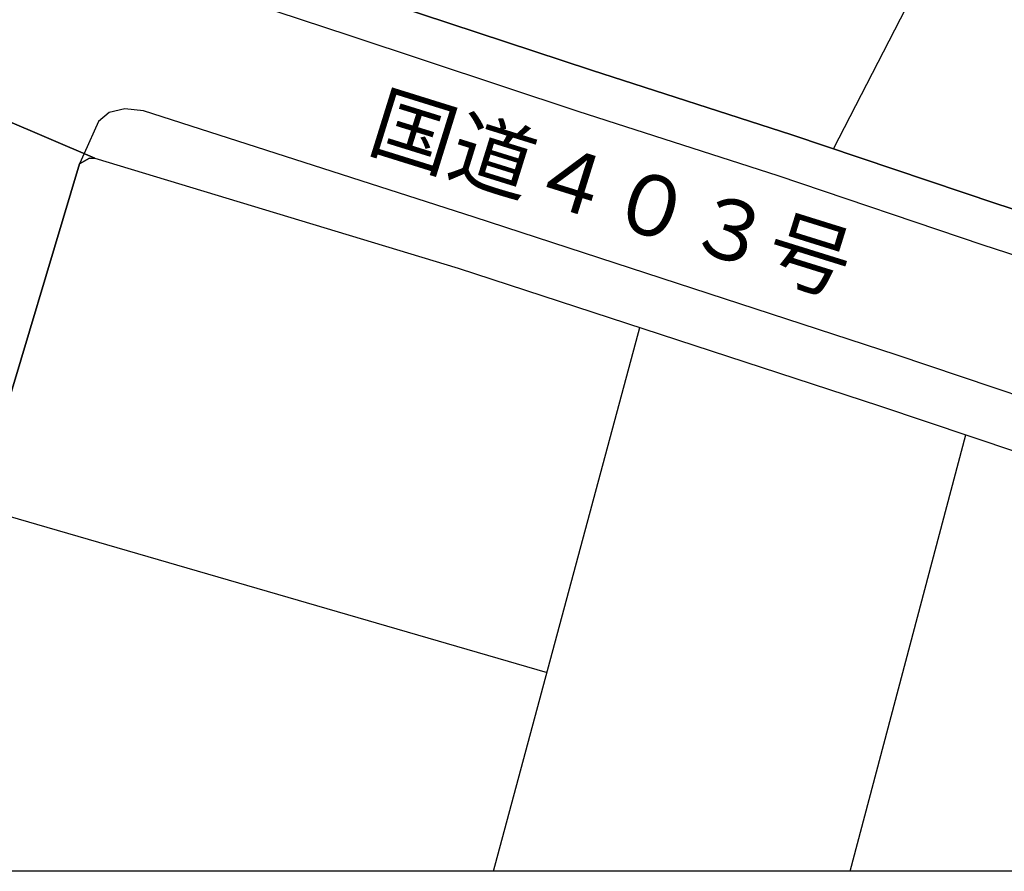
# Model space of a CAD drawing. Extents: x -10 to 410, y -24 to 273.
# Drawn here: x 330 to 364, y 0 to 29 of the extents above; entities that cross this region are included whole.
import ezdxf

# ---------------------------------------------------------------- set-up
doc = ezdxf.new("R2010")
doc.units = 0
for name, color, linetype in [('01_CYUKI_PNT', 2, 'Continuous'), ('05_DM_LINE', 7, 'Continuous'), ('07_HODO_POLY', 1, 'Continuous'), ('08_ROAD_LINE', 3, 'Continuous'), ('09_ROAD_POLY', 5, 'Continuous'), ('印刷レイアウト', 1, 'Continuous'), ('印刷用フレーム', 1, 'Continuous'), ('背景', 3, 'Continuous')]:
    doc.layers.add(name, color=color, linetype=linetype)
doc.styles.add('STD', font='txt')

msp = doc.modelspace()

# ---------------------------------------------------------------- linework, layer by layer
at = {"layer": '05_DM_LINE', "color": 253}
for p, q in [((358.452884, 24.618652), (363.647054, 34.684877)), ((346.707864, -0.352778), (351.767331, 18.444697)), ((359.032349, -0.352778), (363.026937, 14.733984)), ((328.802325, 12.259372), (348.557191, 6.51502))]:
    msp.add_line(p, q, dxfattribs=at)
at = {"layer": '07_HODO_POLY', "color": 253}
msp.add_lwpolyline([(342.22235, 29.938913), (350.097149, 27.333388), (357.017312, 25.1051), (364.102151, 22.714204), (373.267139, 19.743498), (373.267139, 19.743498), (386.99171, 15.310004), (387.071981, 15.348934), (387.092307, 15.583545), (387.227355, 15.230078), (387.542581, 14.403944), (387.491938, 13.868576), (387.151907, 13.724227), (386.53179, 13.878223), (372.802395, 18.31964), (363.627762, 21.288623), (356.547401, 23.679175), (349.627582, 25.903673), (341.747616, 28.518845), (334.111906, 31.044444)], dxfattribs=at)
msp.add_lwpolyline([(383.817055, 9.884323), (376.522065, 12.278665), (368.557349, 14.829414), (360.627428, 17.493506), (346.042616, 22.259106), (334.606966, 25.935023), (333.962389, 26.003236), (333.422542, 25.868533), (333.052539, 25.563987), (332.559201, 24.452599), (332.402105, 24.099132), (332.747648, 24.294469), (332.927482, 24.294469), (345.486922, 20.493495), (360.047618, 15.739608), (367.977195, 13.069659), (375.952935, 10.51891), (383.232077, 8.128358), (393.727216, 4.579565), (399.647268, 2.724726), (399.647268, 4.665348), (394.302203, 6.33932)], close=True, dxfattribs=at)
at = {"layer": '08_ROAD_LINE', "color": 253}
for points in [[(386.99171, 15.310004), (373.267139, 19.743498), (364.102151, 22.714204), (357.017312, 25.1051), (350.097149, 27.333388), (342.22235, 29.938913), (334.582506, 32.470025)], [(332.747648, 24.294469), (332.402105, 24.099132), (329.491688, 14.419447), (327.212413, 7.275008), (324.917291, -0.352778)], [(332.747648, 24.294469), (332.927482, 24.294469), (345.486922, 20.493495), (360.047618, 15.739608), (367.977195, 13.069659), (375.952935, 10.51891), (383.232077, 8.128358), (393.727216, 4.579565), (399.647268, 2.724726)]]:
    msp.add_lwpolyline(points, dxfattribs=at)
at = {"layer": '09_ROAD_POLY', "color": 7}
msp.add_lwpolyline([(329.752482, 25.653904), (332.927482, 24.294469), (345.486922, 20.493495), (360.047618, 15.739608), (367.977195, 13.069659), (375.952935, 10.51891), (383.232077, 8.128358), (393.727216, 4.579565), (399.647268, 2.724726), (399.647268, 11.062202), (394.987088, 12.579422), (390.622841, 14.079416), (386.99171, 15.310004), (373.267139, 19.743498), (364.102151, 22.714204), (357.017312, 25.1051), (350.097149, 27.333388), (342.22235, 29.938913), (334.582506, 32.470025), (332.967445, 33.153876), (332.127531, 33.413637), (327.00743, 35.124471)], dxfattribs=at)
msp.add_lwpolyline([(329.491688, 14.419447), (332.402105, 24.099132), (332.747648, 24.294469), (332.927482, 24.294469), (329.752482, 25.653904), (329.822073, 25.563987), (324.837364, 8.060145), (322.444057, -0.352778), (324.917291, -0.352778), (327.212413, 7.275008)], close=True, dxfattribs=at)
at = {"layer": '印刷レイアウト', "color": 7}
msp.add_lwpolyline([(399.647269, -0.352433), (-0.353122, -0.352433), (-0.353122, 249.647122), (399.647269, 249.647122)], close=True, dxfattribs=at)
at = {"layer": '印刷用フレーム', "color": 7}
msp.add_lwpolyline([(399.647268, -0.352778), (-0.352778, -0.352778), (-0.352778, 249.647122), (399.647268, 249.647122)], close=True, dxfattribs=at)
msp.add_lwpolyline([(399.647268, -0.352778), (-0.352778, -0.352778), (-0.352778, 249.647122), (399.647268, 249.647122)], close=True, dxfattribs=at)
at = {"layer": '背景', "color": 7}
msp.add_lwpolyline([(399.647268, -0.352778), (-0.352778, -0.352778), (-0.352778, 249.647122), (399.647268, 249.647122)], close=True, dxfattribs=at)

# ---------------------------------------------------------------- texts
at = {"layer": '01_CYUKI_PNT', "color": 7, "insert": (342.910908, 26.645915), "char_height": 2.099868, "attachment_point": 1, "rotation": 342.6991589, "style": 'STD'}
msp.add_mtext('\\fMS Gothic|b0|i0|c128;\\H2.0999;\\C7;国道４０３号', dxfattribs=at)

doc.saveas('drawing.dxf')
